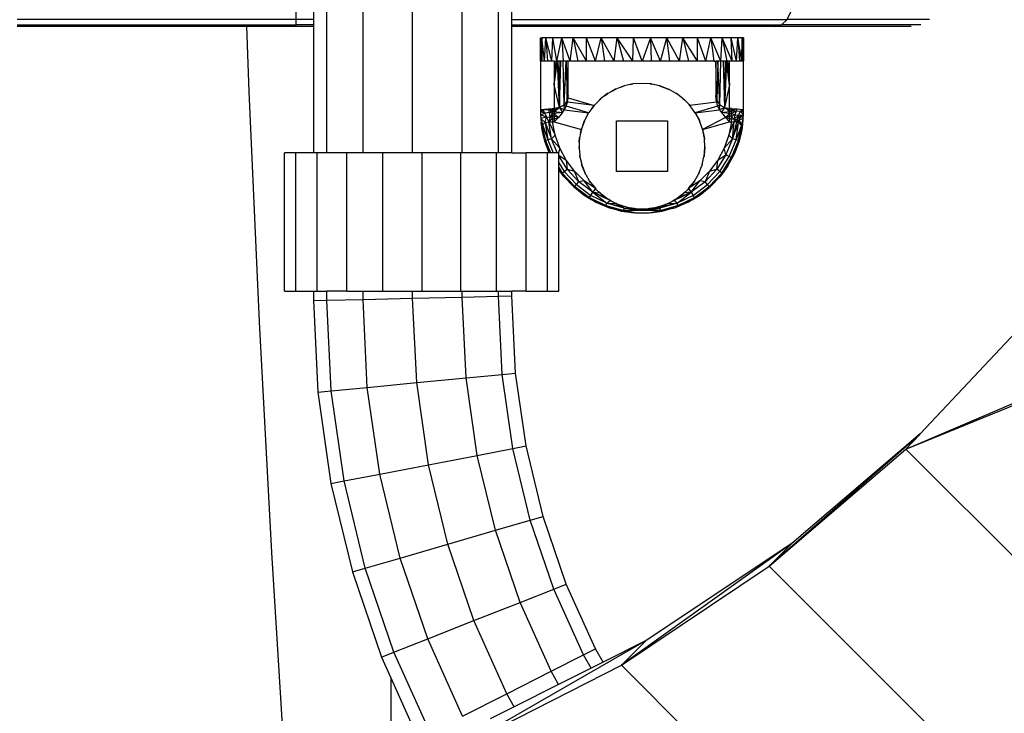
# Model space of a CAD drawing. Units: millimetres. Extents: x 0 to 291, y 0 to 204.
# Drawn here: x 179 to 182, y 38 to 39 of the extents above; entities that cross this region are included whole.
import ezdxf
from ezdxf.enums import TextEntityAlignment as Align

# ---------------------------------------------------------------- set-up
doc = ezdxf.new("R2010")
doc.units = ezdxf.units.MM
doc.layers.add('Predeterminado', color=7, linetype='Continuous')
doc.styles.add('SEACAD_Arial', font='arial.ttf')
doc.dimstyles.new('ISO', dxfattribs={"dimtxt": 3.125, "dimasz": 3.125, "dimexe": 1.5625, "dimexo": 0, "dimgap": 0.78125, "dimtad": 0, "dimdec": 0, "dimlfac": 41.345661, "dimtxsty": 'SEACAD_Arial', "dimblk1": '_SE_FILLED', "dimblk2": '_SE_FILLED', "dimsah": 1, "dimcen": 1.5625, "dimadec": 1, "dimazin": 0, "dimtfac": 0.5, "dimtmove": 0, "dimatfit": 3, "dimfxl": 1, "dimarcsym": 0})

# ---------------------------------------------------------------- blocks, each defined once
blk = doc.blocks.new('A$C40AB2CDC')
at = {"color": 7, "linetype": 'Continuous'}
for p, q in [((2240.72, 314.92), (2240.72, 782.63)), ((2248.59, 314.92), (2248.59, 782.63)), ((2259.34, 314.92), (2259.34, 782.63)), ((2270.1, 314.92), (2270.1, 782.63)), ((2277.97, 314.92), (2277.97, 782.63)), ((2234.04, 343.82), (2173.6, 343.82)), ((2234.04, 345.51), (2234.04, 343.82)), ((2237.84, 343.82), (2234.04, 343.82)), ((2234.04, 343.82), (2234.04, 342.71)), ((2237.84, 345.51), (2237.84, 343.82)), ((2237.84, 343.82), (2237.84, 342.71)), ((2280.85, 343.82), (2280.85, 345.51)), ((2280.85, 343.82), (2340.53, 343.82)), ((2280.85, 342.71), (2280.85, 343.82)), ((2339.3, 342.71), (2340.53, 343.82)), ((2340.53, 343.82), (2341.34, 345.51)), ((2371.39, 343.82), (2340.53, 343.82)), ((2173.6, 342.71), (2234.04, 342.71)), ((2223.32, 342.35), (2173.6, 342.35)), ((2223.32, 342.35), (2223.82, 328.23)), ((2234.04, 342.35), (2223.32, 342.35)), ((2237.84, 342.71), (2234.04, 342.71)), ((2234.04, 342.71), (2234.04, 342.35)), ((2237.84, 342.35), (2234.04, 342.35)), ((2237.84, 342.71), (2237.84, 342.35)), ((2237.84, 342.35), (2237.84, 314.92)), ((2280.85, 342.71), (2339.3, 342.71)), ((2280.85, 342.35), (2280.85, 342.71)), ((2337.96, 342.35), (2280.85, 342.35)), ((2280.85, 314.92), (2280.85, 342.35)), ((2337.96, 342.35), (2339.3, 342.71)), ((2367.43, 342.35), (2337.96, 342.35)), ((2369.49, 342.71), (2339.3, 342.71)), ((2287.05, 337.36), (2287.05, 339.86)), ((2287.05, 339.86), (2287.35, 339.86)), ((2287.05, 337.36), (2287.35, 339.86)), ((2287.35, 339.86), (2287.14, 334.85)), ((2287.41, 334.85), (2287.35, 339.86)), ((2287.9, 334.85), (2287.35, 339.86)), ((2288.24, 339.86), (2287.35, 339.86)), ((2287.9, 334.85), (2288.24, 339.86)), ((2288.24, 339.86), (2288.59, 334.85)), ((2289.51, 334.85), (2288.24, 339.86)), ((2289.7, 339.86), (2288.24, 339.86)), ((2289.51, 334.85), (2289.7, 339.86)), ((2290.63, 334.85), (2289.7, 339.86)), ((2291.69, 339.86), (2289.7, 339.86)), ((2290.63, 334.85), (2291.69, 339.86)), ((2291.69, 339.86), (2291.97, 334.85)), ((2293.49, 334.85), (2291.69, 339.86)), ((2294.15, 339.86), (2291.69, 339.86)), ((2293.49, 334.85), (2294.15, 339.86)), ((2294.15, 339.86), (2295.18, 334.85)), ((2297.01, 334.85), (2294.15, 339.86)), ((2297.02, 339.86), (2294.15, 339.86)), ((2297.01, 334.85), (2297.02, 339.86)), ((2298.95, 334.85), (2297.02, 339.86)), ((2300.22, 339.86), (2297.02, 339.86)), ((2298.95, 334.85), (2300.22, 339.86)), ((2300.22, 339.86), (2300.95, 334.85)), ((2303, 334.85), (2300.22, 339.86)), ((2303.65, 339.86), (2300.22, 339.86)), ((2303, 334.85), (2303.65, 339.86)), ((2303.65, 339.86), (2305.05, 334.85)), ((2307.08, 334.85), (2303.65, 339.86)), ((2307.24, 339.86), (2303.65, 339.86)), ((2307.08, 334.85), (2307.24, 339.86)), ((2309.06, 334.85), (2307.24, 339.86)), ((2310.87, 339.86), (2307.24, 339.86)), ((2310.87, 339.86), (2309.06, 334.85)), ((2310.87, 339.86), (2311.03, 334.85)), ((2313.06, 334.85), (2310.87, 339.86)), ((2314.46, 339.86), (2310.87, 339.86)), ((2313.06, 334.85), (2314.46, 339.86)), ((2315.11, 334.85), (2314.46, 339.86)), ((2317.16, 334.85), (2314.46, 339.86)), ((2317.9, 339.86), (2314.46, 339.86)), ((2317.16, 334.85), (2317.9, 339.86)), ((2317.9, 339.86), (2319.16, 334.85)), ((2321.1, 334.85), (2317.9, 339.86)), ((2321.09, 339.86), (2317.9, 339.86)), ((2321.1, 334.85), (2321.09, 339.86)), ((2322.93, 334.85), (2321.09, 339.86)), ((2323.96, 339.86), (2321.09, 339.86)), ((2322.93, 334.85), (2323.96, 339.86)), ((2323.96, 339.86), (2324.62, 334.85)), ((2326.14, 334.85), (2323.96, 339.86)), ((2326.42, 339.86), (2323.96, 339.86)), ((2326.14, 334.85), (2326.42, 339.86)), ((2326.42, 339.86), (2327.48, 334.85)), ((2328.61, 334.85), (2326.42, 339.86)), ((2328.41, 339.86), (2326.42, 339.86)), ((2328.61, 334.85), (2328.41, 339.86)), ((2329.52, 334.85), (2328.41, 339.86)), ((2329.87, 339.86), (2328.41, 339.86)), ((2329.52, 334.85), (2329.87, 339.86)), ((2329.87, 339.86), (2330.21, 334.85)), ((2330.7, 334.85), (2329.87, 339.86)), ((2330.76, 339.86), (2329.87, 339.86)), ((2330.7, 334.85), (2330.76, 339.86)), ((2330.76, 339.86), (2331.06, 337.36)), ((2331.06, 339.86), (2330.76, 339.86)), ((2330.76, 339.86), (2330.98, 334.85)), ((2331.06, 339.86), (2331.06, 337.36)), ((2287.05, 334.85), (2287.05, 337.36)), ((2287.14, 334.85), (2287.05, 337.36)), ((2330.98, 334.85), (2331.06, 337.36)), ((2331.06, 337.36), (2331.06, 334.85)), ((2366.28, 250.62), (2564.6, 335.38)), ((2366.28, 250.62), (2573.12, 335.34)), ((2287.14, 334.85), (2287.05, 334.85)), ((2287.05, 334.85), (2287.05, 324.31)), ((2287.41, 334.85), (2287.14, 334.85)), ((2287.9, 334.85), (2287.41, 334.85)), ((2288.59, 334.85), (2287.9, 334.85)), ((2289.51, 334.85), (2288.59, 334.85)), ((2290.05, 334.85), (2289.51, 334.85)), ((2290.05, 334.85), (2290.05, 329.69)), ((2290.05, 329.69), (2290.48, 334.85)), ((2290.05, 329.69), (2290.71, 334.85)), ((2290.05, 334.85), (2290.48, 334.85)), ((2290.63, 334.85), (2290.48, 334.85)), ((2290.71, 334.85), (2290.63, 334.85)), ((2291.2, 324.74), (2290.71, 334.85)), ((2291.01, 334.85), (2290.71, 334.85)), ((2291.01, 334.85), (2291.2, 324.74)), ((2291.43, 334.85), (2291.01, 334.85)), ((2291.2, 324.74), (2291.43, 334.85)), ((2291.97, 334.85), (2291.43, 334.85)), ((2291.99, 334.85), (2291.97, 334.85)), ((2292.17, 325.36), (2291.99, 334.85)), ((2292.63, 334.85), (2291.99, 334.85)), ((2292.17, 325.36), (2292.63, 334.85)), ((2292.63, 334.85), (2292.82, 326.29)), ((2293.05, 334.85), (2292.63, 334.85)), ((2292.82, 326.29), (2293.05, 334.85)), ((2293.05, 327.38), (2293.05, 334.85)), ((2293.49, 334.85), (2293.05, 334.85)), ((2295.18, 334.85), (2293.49, 334.85)), ((2297.01, 334.85), (2295.18, 334.85)), ((2298.95, 334.85), (2297.01, 334.85)), ((2300.95, 334.85), (2298.95, 334.85)), ((2303, 334.85), (2300.95, 334.85)), ((2305.05, 334.85), (2303, 334.85)), ((2307.08, 334.85), (2305.05, 334.85)), ((2309.06, 334.85), (2307.08, 334.85)), ((2311.03, 334.85), (2309.06, 334.85)), ((2313.06, 334.85), (2311.03, 334.85)), ((2315.11, 334.85), (2313.06, 334.85)), ((2317.16, 334.85), (2315.11, 334.85)), ((2319.16, 334.85), (2317.16, 334.85)), ((2321.1, 334.85), (2319.16, 334.85)), ((2322.93, 334.85), (2321.1, 334.85)), ((2324.62, 334.85), (2322.93, 334.85)), ((2324.62, 334.85), (2325.06, 334.85)), ((2325.06, 334.85), (2325.06, 327.38)), ((2325.29, 326.29), (2325.06, 334.85)), ((2325.48, 334.85), (2325.06, 334.85)), ((2325.48, 334.85), (2325.29, 326.29)), ((2325.94, 325.36), (2325.48, 334.85)), ((2326.12, 334.85), (2325.48, 334.85)), ((2325.94, 325.36), (2326.12, 334.85)), ((2326.14, 334.85), (2326.12, 334.85)), ((2326.68, 334.85), (2326.14, 334.85)), ((2326.68, 334.85), (2326.91, 324.74)), ((2327.1, 334.85), (2326.68, 334.85)), ((2327.41, 334.85), (2326.91, 324.74)), ((2327.1, 334.85), (2326.91, 324.74)), ((2327.41, 334.85), (2327.1, 334.85)), ((2328.06, 329.69), (2327.41, 334.85)), ((2327.48, 334.85), (2327.41, 334.85)), ((2327.63, 334.85), (2327.48, 334.85)), ((2327.63, 334.85), (2328.06, 329.69)), ((2328.06, 334.85), (2327.63, 334.85)), ((2328.06, 329.69), (2328.06, 334.85)), ((2328.61, 334.85), (2328.06, 334.85)), ((2329.52, 334.85), (2328.61, 334.85)), ((2330.21, 334.85), (2329.52, 334.85)), ((2330.7, 334.85), (2330.21, 334.85)), ((2330.98, 334.85), (2330.7, 334.85)), ((2331.06, 334.85), (2330.98, 334.85)), ((2331.06, 324.31), (2331.06, 334.85)), ((2291.2, 324.74), (2290.05, 329.69)), ((2290.05, 329.69), (2290.05, 324.52)), ((2302.62, 328.34), (2303.36, 328.75)), ((2303.33, 328.74), (2302.62, 328.34)), ((2303.36, 328.75), (2303.33, 328.74)), ((2304.45, 329.16), (2303.36, 328.75)), ((2304.45, 329.16), (2305.19, 329.44)), ((2305.17, 329.43), (2304.45, 329.16)), ((2305.19, 329.44), (2305.17, 329.43)), ((2306.47, 329.72), (2305.19, 329.44)), ((2306.47, 329.72), (2307.1, 329.86)), ((2307.09, 329.86), (2306.47, 329.72)), ((2307.1, 329.86), (2307.09, 329.86)), ((2309.06, 330), (2307.1, 329.86)), ((2310.8, 329.87), (2309.06, 330)), ((2310.8, 329.87), (2311.2, 329.82)), ((2311.02, 329.86), (2310.8, 329.87)), ((2311.2, 329.82), (2311.02, 329.86)), ((2312.87, 329.45), (2311.2, 329.82)), ((2312.87, 329.45), (2314.56, 328.82)), ((2312.89, 329.44), (2312.87, 329.45)), ((2312.89, 329.44), (2313.11, 329.37)), ((2312.94, 329.43), (2312.89, 329.44)), ((2313.11, 329.37), (2312.94, 329.43)), ((2314.55, 328.83), (2313.11, 329.37)), ((2314.55, 328.83), (2314.56, 328.82)), ((2314.78, 328.74), (2314.55, 328.83)), ((2314.56, 328.82), (2314.78, 328.74)), ((2314.56, 328.82), (2314.97, 328.63)), ((2314.97, 328.63), (2314.78, 328.74)), ((2328.06, 329.69), (2326.91, 324.74)), ((2328.06, 324.52), (2328.06, 329.69)), ((2223.82, 328.23), (2226.04, 278.23)), ((2293.05, 327.38), (2292.82, 326.29)), ((2292.94, 325.89), (2293.05, 327.38)), ((2292.94, 325.89), (2293.05, 326.87)), ((2293.05, 326.87), (2293.05, 327.38)), ((2293.05, 326.87), (2298.66, 325.19)), ((2299.45, 326), (2300.08, 326.63)), ((2300.08, 326.63), (2300.04, 326.59)), ((2300.95, 327.28), (2300.08, 326.63)), ((2300.95, 327.28), (2301.64, 327.81)), ((2301.61, 327.78), (2300.95, 327.28)), ((2301.64, 327.81), (2301.61, 327.78)), ((2302.62, 328.34), (2301.64, 327.81)), ((2316.46, 327.81), (2314.97, 328.63)), ((2316.46, 327.81), (2316.51, 327.78)), ((2316.51, 327.78), (2316.46, 327.81)), ((2317.91, 326.72), (2316.51, 327.78)), ((2316.51, 327.78), (2316.51, 327.78)), ((2317.91, 326.72), (2318.28, 326.39)), ((2318.07, 326.59), (2317.91, 326.72)), ((2325.06, 327.38), (2325.29, 326.29)), ((2325.06, 327.38), (2325.06, 326.87)), ((2325.18, 325.89), (2325.06, 327.38)), ((2325.06, 326.87), (2325.18, 325.89)), ((2287.05, 324.31), (2288.73, 324.5)), ((2287.5, 324.15), (2288.73, 324.5)), ((2288.73, 324.5), (2289.67, 324.52)), ((2288.73, 324.5), (2288.83, 324.29)), ((2288.83, 324.29), (2289.67, 324.52)), ((2289.67, 324.52), (2289.67, 324.52)), ((2289.67, 324.52), (2290.05, 324.52)), ((2289.67, 324.52), (2289.67, 324.27)), ((2290.05, 323.9), (2291.2, 324.74)), ((2291.2, 324.74), (2290.05, 324.27)), ((2291.2, 324.74), (2290.05, 324.52)), ((2290.05, 324.52), (2290.05, 324.27)), ((2292.17, 325.36), (2291.2, 324.74)), ((2291.2, 324.74), (2292.27, 324.29)), ((2291.2, 324.74), (2291.84, 323.64)), ((2292.82, 326.29), (2292.17, 325.36)), ((2292.17, 325.36), (2292.65, 325.03)), ((2292.27, 324.29), (2292.17, 325.36)), ((2292.27, 324.29), (2292.65, 325.03)), ((2292.65, 325.03), (2292.82, 326.29)), ((2292.65, 325.03), (2292.94, 325.89)), ((2297.49, 323.6), (2292.65, 325.03)), ((2292.82, 326.29), (2292.94, 325.89)), ((2298.66, 325.19), (2292.94, 325.89)), ((2298.16, 324.52), (2297.54, 323.66)), ((2298.16, 324.52), (2298.7, 325.23)), ((2298.66, 325.19), (2298.16, 324.52)), ((2298.7, 325.23), (2298.66, 325.19)), ((2299.45, 326), (2298.7, 325.23)), ((2300.04, 326.59), (2299.45, 326)), ((2318.28, 326.39), (2318.07, 326.59)), ((2319.25, 325.4), (2318.28, 326.39)), ((2319.25, 325.4), (2319.53, 325.09)), ((2319.45, 325.19), (2319.25, 325.4)), ((2325.18, 325.89), (2319.45, 325.19)), ((2319.53, 325.09), (2319.45, 325.19)), ((2320.54, 323.71), (2319.53, 325.09)), ((2325.46, 325.03), (2320.62, 323.6)), ((2325.18, 325.89), (2325.29, 326.29)), ((2325.18, 325.89), (2325.46, 325.03)), ((2325.29, 326.29), (2325.94, 325.36)), ((2325.46, 325.03), (2325.29, 326.29)), ((2325.94, 325.36), (2325.46, 325.03)), ((2325.46, 325.03), (2325.84, 324.29)), ((2325.84, 324.29), (2325.94, 325.36)), ((2326.91, 324.74), (2325.84, 324.29)), ((2325.94, 325.36), (2326.91, 324.74)), ((2326.91, 324.74), (2326.27, 323.64)), ((2326.91, 324.74), (2328.06, 324.52)), ((2328.06, 323.9), (2326.91, 324.74)), ((2328.06, 324.27), (2326.91, 324.74)), ((2328.06, 324.27), (2328.06, 324.52)), ((2328.44, 324.52), (2328.06, 324.52)), ((2328.44, 324.27), (2328.44, 324.52)), ((2328.44, 324.52), (2329.69, 324.48)), ((2328.44, 324.27), (2329.69, 324.48)), ((2329.44, 323.99), (2329.69, 324.48)), ((2329.69, 324.48), (2330.86, 324.34)), ((2287.5, 324.15), (2287.05, 324.31)), ((2287.05, 324.31), (2287.05, 323.85)), ((2287.05, 323.85), (2287.5, 324.15)), ((2287.05, 323.85), (2287.06, 323.19)), ((2287.96, 323.53), (2287.05, 323.85)), ((2287.06, 323.19), (2287.96, 323.53)), ((2287.06, 323.19), (2287.1, 322.38)), ((2288.33, 322.65), (2287.06, 323.19)), ((2288.33, 322.65), (2287.1, 322.38)), ((2288.1, 321.48), (2287.1, 322.38)), ((2287.1, 322.38), (2287.52, 321.07)), ((2287.1, 322.38), (2287.18, 321.42)), ((2288.83, 324.29), (2287.5, 324.15)), ((2287.5, 324.15), (2287.96, 323.53)), ((2289.01, 323.64), (2287.96, 323.53)), ((2287.96, 323.53), (2288.33, 322.65)), ((2288.1, 321.48), (2288.33, 322.65)), ((2288.33, 322.65), (2289.15, 322.74)), ((2288.33, 322.65), (2288.83, 321.67)), ((2289.01, 323.64), (2288.83, 324.29)), ((2288.83, 324.29), (2289.67, 323.9)), ((2289.67, 324.27), (2288.83, 324.29)), ((2289.15, 322.74), (2288.83, 321.67)), ((2289.67, 323.9), (2289.01, 323.64)), ((2289.15, 322.74), (2289.01, 323.64)), ((2289.67, 323.43), (2289.01, 323.64)), ((2289.67, 323.43), (2289.15, 322.74)), ((2289.15, 322.74), (2289.67, 322.89)), ((2289.67, 322.29), (2289.15, 322.74)), ((2289.67, 324.27), (2290.05, 324.27)), ((2289.67, 324.27), (2289.67, 323.9)), ((2289.67, 323.9), (2290.05, 323.9)), ((2289.67, 323.9), (2289.67, 323.43)), ((2289.67, 323.43), (2290.05, 323.43)), ((2289.67, 323.43), (2289.67, 322.89)), ((2289.67, 322.89), (2289.67, 322.29)), ((2290.05, 322.89), (2289.67, 322.89)), ((2290.05, 324.27), (2290.05, 323.9)), ((2290.05, 323.9), (2291.84, 323.64)), ((2290.05, 323.9), (2290.05, 323.43)), ((2291.84, 323.64), (2290.05, 323.43)), ((2290.05, 323.43), (2290.94, 322.58)), ((2290.05, 323.43), (2290.05, 322.89)), ((2290.94, 322.58), (2290.05, 322.89)), ((2290.05, 322.89), (2290.05, 322.29)), ((2290.05, 322.29), (2290.94, 322.58)), ((2290.05, 321.67), (2290.94, 322.58)), ((2291.84, 323.64), (2290.94, 322.58)), ((2291.84, 323.64), (2292.27, 324.29)), ((2292.27, 324.29), (2297.49, 323.6)), ((2297.1, 322.86), (2296.61, 321.94)), ((2297.1, 322.86), (2297.54, 323.66)), ((2297.49, 323.6), (2297.1, 322.86)), ((2297.54, 323.66), (2297.49, 323.6)), ((2320.54, 323.71), (2321.43, 322.07)), ((2320.56, 323.68), (2320.54, 323.71)), ((2320.56, 323.68), (2320.74, 323.37)), ((2320.62, 323.6), (2320.56, 323.68)), ((2320.62, 323.6), (2325.84, 324.29)), ((2320.74, 323.37), (2320.62, 323.6)), ((2321.42, 322.1), (2320.74, 323.37)), ((2327.17, 322.58), (2322.21, 320.01)), ((2325.84, 324.29), (2326.27, 323.64)), ((2326.27, 323.64), (2328.06, 323.9)), ((2328.06, 323.43), (2326.27, 323.64)), ((2326.27, 323.64), (2327.17, 322.58)), ((2327.17, 322.58), (2328.06, 323.43)), ((2328.06, 322.89), (2327.17, 322.58)), ((2328.06, 322.29), (2327.17, 322.58)), ((2327.17, 322.58), (2328.06, 321.67)), ((2328.06, 323.9), (2328.06, 324.27)), ((2328.06, 324.27), (2328.44, 324.27)), ((2328.06, 323.43), (2328.06, 323.9)), ((2328.06, 323.9), (2328.44, 323.9)), ((2328.06, 322.89), (2328.06, 323.43)), ((2328.06, 323.43), (2328.44, 323.43)), ((2328.06, 322.29), (2328.06, 322.89)), ((2328.44, 322.89), (2328.06, 322.89)), ((2328.44, 323.9), (2328.44, 324.27)), ((2328.44, 324.27), (2329.44, 323.99)), ((2329.44, 323.99), (2328.44, 323.43)), ((2329.44, 323.99), (2328.44, 323.9)), ((2328.44, 323.43), (2328.44, 323.9)), ((2328.44, 322.89), (2328.44, 323.43)), ((2328.44, 323.43), (2329.22, 323.2)), ((2329.22, 323.2), (2328.44, 322.89)), ((2328.44, 322.29), (2328.44, 322.89)), ((2329.06, 322.22), (2328.44, 322.89)), ((2329.22, 323.2), (2329.06, 322.22)), ((2329.95, 323.12), (2329.06, 322.22)), ((2329.44, 323.99), (2329.22, 323.2)), ((2329.22, 323.2), (2329.95, 323.12)), ((2330.38, 323.88), (2329.44, 323.99)), ((2329.95, 323.12), (2329.64, 322.15)), ((2330.59, 322.96), (2329.64, 322.15)), ((2329.95, 323.12), (2330.38, 323.88)), ((2329.95, 323.12), (2331.05, 323.19)), ((2330.59, 322.96), (2329.95, 323.12)), ((2330.15, 322), (2330.59, 322.96)), ((2331.01, 322.38), (2330.15, 322)), ((2330.86, 324.34), (2330.38, 323.88)), ((2330.38, 323.88), (2331.06, 324.31)), ((2330.38, 323.88), (2331.06, 323.85)), ((2331.05, 323.19), (2330.38, 323.88)), ((2331.05, 323.19), (2330.59, 322.96)), ((2330.59, 322.96), (2331.01, 322.38)), ((2330.86, 324.34), (2331.06, 324.31)), ((2330.93, 321.42), (2331.01, 322.38)), ((2330.97, 322.23), (2331.01, 322.38)), ((2331.01, 322.38), (2331.05, 323.19)), ((2331.05, 323.19), (2331.06, 323.85)), ((2331.06, 323.85), (2331.06, 324.31)), ((2287.18, 321.42), (2287.33, 320.36)), ((2287.52, 321.07), (2287.18, 321.42)), ((2287.31, 320.56), (2287.18, 321.42)), ((2287.31, 320.53), (2287.52, 321.07)), ((2287.33, 320.36), (2287.31, 320.56)), ((2287.31, 320.53), (2287.31, 320.56)), ((2287.33, 320.36), (2287.31, 320.53)), ((2287.31, 320.53), (2288.15, 317.61)), ((2287.31, 320.53), (2287.47, 319.82)), ((2287.53, 319.27), (2287.33, 320.36)), ((2287.33, 320.36), (2287.49, 319.66)), ((2287.52, 321.07), (2288.1, 321.48)), ((2287.52, 321.07), (2288.67, 317.76)), ((2288.15, 317.61), (2287.52, 321.07)), ((2288.1, 321.48), (2288.83, 321.67)), ((2288.1, 321.48), (2289.45, 317.99)), ((2288.1, 321.48), (2288.67, 317.76)), ((2289.67, 322.29), (2288.83, 321.67)), ((2288.83, 321.67), (2289.67, 321.67)), ((2288.83, 321.67), (2290.23, 318.75)), ((2289.45, 317.99), (2288.83, 321.67)), ((2289.67, 322.29), (2290.05, 322.29)), ((2289.67, 322.29), (2289.67, 321.67)), ((2289.67, 321.67), (2290.05, 321.67)), ((2290.23, 318.75), (2289.67, 321.67)), ((2290.05, 322.29), (2290.05, 321.67)), ((2290.05, 321.67), (2295.91, 320.01)), ((2296.29, 321.08), (2295.94, 320.1)), ((2296.29, 321.08), (2296.61, 321.94)), ((2296.57, 321.86), (2296.29, 321.08)), ((2296.61, 321.94), (2296.57, 321.86)), ((2303.55, 310.85), (2303.55, 321.85)), ((2303.55, 321.85), (2314.56, 321.85)), ((2314.56, 321.85), (2314.56, 310.85)), ((2321.54, 321.86), (2321.42, 322.1)), ((2321.42, 322.1), (2321.43, 322.07)), ((2321.43, 322.07), (2321.54, 321.86)), ((2321.43, 322.07), (2321.61, 321.68)), ((2321.61, 321.68), (2321.54, 321.86)), ((2322.19, 320.06), (2321.61, 321.68)), ((2322.21, 320.01), (2328.06, 321.67)), ((2327.88, 318.75), (2329.01, 321.69)), ((2328.44, 321.67), (2327.88, 318.75)), ((2328.06, 321.67), (2328.06, 322.29)), ((2328.06, 322.29), (2328.44, 322.29)), ((2328.06, 321.67), (2328.44, 321.67)), ((2328.44, 321.67), (2328.44, 322.29)), ((2328.44, 322.29), (2329.06, 322.22)), ((2328.44, 321.67), (2329.01, 321.69)), ((2328.66, 317.99), (2329.01, 321.69)), ((2329.54, 321.63), (2328.66, 317.99)), ((2328.66, 317.99), (2330.01, 321.48)), ((2329.06, 322.22), (2329.01, 321.69)), ((2329.01, 321.69), (2329.54, 321.63)), ((2329.06, 322.22), (2329.64, 322.15)), ((2329.54, 321.63), (2329.06, 322.22)), ((2329.44, 317.76), (2330.01, 321.48)), ((2330.64, 321), (2329.44, 317.76)), ((2329.64, 322.15), (2329.54, 321.63)), ((2329.54, 321.63), (2330.01, 321.48)), ((2329.64, 322.15), (2330.15, 322)), ((2330.01, 321.48), (2329.64, 322.15)), ((2329.96, 317.61), (2330.64, 321)), ((2329.96, 317.61), (2330.79, 320.36)), ((2330.15, 322), (2330.01, 321.48)), ((2330.01, 321.48), (2330.64, 321)), ((2330.15, 322), (2330.64, 321)), ((2330.79, 320.36), (2330.58, 319.27)), ((2330.62, 319.66), (2330.79, 320.36)), ((2330.64, 321), (2330.84, 321.75)), ((2330.64, 321), (2330.79, 321.21)), ((2330.64, 321), (2330.73, 320.63)), ((2330.73, 320.63), (2330.79, 321.21)), ((2330.73, 320.63), (2330.79, 320.36)), ((2330.79, 321.21), (2330.84, 321.75)), ((2330.79, 320.36), (2330.93, 321.42)), ((2330.86, 321.32), (2330.79, 320.36)), ((2330.79, 321.21), (2330.86, 321.32)), ((2330.84, 321.75), (2330.92, 322.03)), ((2330.92, 322.03), (2330.86, 321.32)), ((2330.86, 321.32), (2330.93, 321.42)), ((2330.92, 322.03), (2330.97, 322.23)), ((2330.93, 321.42), (2330.97, 322.23)), ((2287.47, 319.82), (2287.49, 319.66)), ((2287.47, 319.82), (2287.73, 318.66)), ((2287.49, 319.66), (2287.69, 318.77)), ((2287.99, 317.48), (2287.53, 319.27)), ((2287.69, 318.77), (2287.73, 318.66)), ((2287.69, 318.77), (2287.99, 317.48)), ((2287.73, 318.66), (2287.99, 317.48)), ((2290.23, 318.75), (2289.45, 317.99)), ((2291.22, 315.95), (2290.23, 318.75)), ((2295.47, 317.25), (2295.54, 318.18)), ((2295.52, 318.08), (2295.47, 317.25)), ((2295.54, 318.18), (2295.52, 318.08)), ((2295.74, 319.19), (2295.54, 318.18)), ((2295.74, 319.19), (2295.94, 320.1)), ((2295.91, 320.01), (2295.74, 319.19)), ((2295.94, 320.1), (2295.91, 320.01)), ((2322.19, 320.06), (2322.55, 318.3)), ((2322.19, 320.05), (2322.19, 320.06)), ((2322.19, 320.05), (2322.23, 319.88)), ((2322.21, 320.01), (2322.19, 320.05)), ((2322.23, 319.88), (2322.21, 320.01)), ((2322.55, 318.3), (2322.23, 319.88)), ((2322.55, 318.3), (2322.55, 318.29)), ((2322.55, 318.29), (2322.61, 317.91)), ((2322.55, 318.29), (2322.6, 318.08)), ((2322.61, 317.91), (2322.6, 318.08)), ((2327.88, 318.75), (2326.89, 315.95)), ((2328.66, 317.99), (2327.88, 318.75)), ((2330.58, 319.27), (2330.12, 317.48)), ((2330.12, 317.48), (2330.42, 318.77)), ((2330.42, 318.77), (2330.62, 319.66)), ((2330.42, 318.77), (2330.58, 319.27)), ((2330.58, 319.27), (2330.62, 319.66)), ((2287.99, 317.48), (2288.15, 317.61)), ((2288.94, 314.92), (2287.99, 317.48)), ((2287.99, 317.48), (2288.87, 315.15)), ((2288.67, 317.76), (2288.15, 317.61)), ((2288.15, 317.61), (2289.23, 314.92)), ((2288.15, 317.61), (2288.97, 314.92)), ((2289.45, 317.99), (2288.67, 317.76)), ((2288.67, 317.76), (2289.81, 314.92)), ((2290.68, 314.92), (2289.45, 317.99)), ((2289.45, 317.99), (2291.22, 315.95)), ((2291.22, 315.95), (2290.95, 314.92)), ((2292.63, 313.33), (2291.22, 315.95)), ((2295.47, 317.25), (2295.41, 316.2)), ((2295.42, 315.92), (2295.41, 316.2)), ((2295.41, 316.2), (2295.41, 316.11)), ((2295.41, 316.11), (2295.42, 315.92)), ((2295.42, 315.92), (2295.56, 314.38)), ((2322.53, 314.15), (2322.7, 316.11)), ((2322.7, 316.24), (2322.54, 314.34)), ((2322.7, 316.24), (2322.61, 317.91)), ((2322.7, 316.11), (2322.7, 316.24)), ((2326.89, 315.95), (2325.48, 313.33)), ((2326.89, 315.95), (2328.66, 317.99)), ((2327.27, 314.52), (2326.89, 315.95)), ((2328.66, 317.99), (2327.27, 314.52)), ((2327.99, 314.15), (2329.44, 317.76)), ((2328.48, 313.91), (2329.96, 317.61)), ((2329.44, 317.76), (2328.66, 317.99)), ((2329.08, 314.71), (2329.96, 317.61)), ((2330.12, 317.48), (2329.16, 314.9)), ((2329.24, 315.15), (2330.12, 317.48)), ((2329.96, 317.61), (2329.44, 317.76)), ((2330.12, 317.48), (2329.96, 317.61)), ((2231.59, 284.91), (2231.59, 314.92)), ((2234, 314.92), (2231.59, 314.92)), ((2234, 284.91), (2234, 314.92)), ((2237.84, 314.92), (2234, 314.92)), ((2238.62, 314.92), (2237.84, 314.92)), ((2238.62, 284.91), (2238.62, 314.92)), ((2240.72, 314.92), (2238.62, 314.92)), ((2245.07, 314.92), (2240.72, 314.92)), ((2245.07, 284.91), (2245.07, 314.92)), ((2248.59, 314.92), (2245.07, 314.92)), ((2252.84, 314.92), (2248.59, 314.92)), ((2252.84, 284.91), (2252.84, 314.92)), ((2259.34, 314.92), (2252.84, 314.92)), ((2261.3, 314.92), (2259.34, 314.92)), ((2261.3, 314.92), (2261.3, 284.91)), ((2269.76, 314.92), (2261.3, 314.92)), ((2269.76, 284.91), (2269.76, 314.92)), ((2270.1, 314.92), (2269.76, 314.92)), ((2277.53, 314.92), (2270.1, 314.92)), ((2277.53, 284.91), (2277.53, 314.92)), ((2277.97, 314.92), (2277.53, 314.92)), ((2280.85, 314.92), (2277.97, 314.92)), ((2280.85, 314.92), (2283.98, 314.92)), ((2283.98, 284.91), (2283.98, 314.92)), ((2288.6, 314.92), (2283.98, 314.92)), ((2288.6, 284.91), (2288.6, 314.92)), ((2288.94, 314.92), (2288.6, 314.92)), ((2288.87, 315.15), (2288.95, 314.92)), ((2288.87, 315.15), (2288.94, 314.92)), ((2288.94, 314.92), (2288.95, 314.92)), ((2288.97, 314.92), (2288.95, 314.92)), ((2289.23, 314.92), (2288.97, 314.92)), ((2289.81, 314.92), (2289.23, 314.92)), ((2290.68, 314.92), (2289.81, 314.92)), ((2290.95, 314.92), (2290.68, 314.92)), ((2291.01, 314.92), (2290.95, 314.92)), ((2291.01, 314.41), (2291.01, 314.92)), ((2291.01, 314.41), (2292.63, 313.33)), ((2291.01, 314.26), (2291.01, 314.41)), ((2292.84, 311.37), (2291.01, 314.26)), ((2291.01, 312.75), (2291.01, 314.26)), ((2295.61, 314.05), (2295.56, 314.38)), ((2295.56, 314.38), (2295.58, 314.15)), ((2295.58, 314.15), (2295.61, 314.05)), ((2295.61, 314.05), (2296.01, 312.37)), ((2322.11, 312.37), (2322.5, 314.05)), ((2322.54, 314.34), (2322.5, 314.05)), ((2322.5, 314.05), (2322.53, 314.15)), ((2322.54, 314.34), (2322.53, 314.15)), ((2327.27, 314.52), (2325.27, 311.37)), ((2325.48, 313.33), (2327.27, 314.52)), ((2325.91, 310.87), (2327.99, 314.15)), ((2326.34, 310.54), (2328.48, 313.91)), ((2327.99, 314.15), (2327.27, 314.52)), ((2327.67, 312.11), (2329.08, 314.71)), ((2327.67, 312.11), (2328.48, 313.91)), ((2328.48, 313.91), (2327.99, 314.15)), ((2328.48, 313.91), (2329.08, 314.71)), ((2329.08, 314.71), (2329.16, 314.9)), ((2329.08, 314.71), (2329.12, 314.81)), ((2329.12, 314.83), (2329.24, 315.15)), ((2329.12, 314.83), (2329.16, 314.9)), ((2329.16, 314.9), (2329.12, 314.81)), ((2329.12, 314.81), (2329.12, 314.83)), ((2329.16, 314.9), (2329.24, 315.15)), ((2291.01, 312.75), (2292.2, 310.87)), ((2291.01, 311.74), (2291.01, 312.75)), ((2291.01, 311.74), (2291.77, 310.54)), ((2291.01, 311.44), (2291.01, 311.74)), ((2294.42, 310.96), (2292.63, 313.33)), ((2292.63, 313.33), (2292.84, 311.37)), ((2296.12, 312.05), (2296.01, 312.37)), ((2296.01, 312.37), (2296.04, 312.24)), ((2296.12, 312.05), (2296.04, 312.24)), ((2296.04, 312.24), (2296.14, 311.99)), ((2296.87, 310.23), (2296.12, 312.05)), ((2296.14, 311.99), (2296.12, 312.05)), ((2296.14, 311.99), (2296.66, 310.66)), ((2321.45, 310.67), (2321.98, 311.99)), ((2322.11, 312.37), (2321.98, 311.99)), ((2321.98, 311.99), (2322.07, 312.24)), ((2322.07, 312.24), (2322.11, 312.37)), ((2325.48, 313.33), (2323.69, 310.96)), ((2325.27, 311.37), (2325.48, 313.33)), ((2326.34, 310.54), (2327.67, 312.11)), ((2327.67, 312.11), (2326.86, 310.91)), ((2327.1, 311.32), (2327.67, 312.11)), ((2291.01, 311.44), (2291.77, 310.54)), ((2291.01, 311.33), (2291.01, 311.44)), ((2291.01, 311.33), (2291.02, 311.32)), ((2291.01, 311.27), (2291.01, 311.33)), ((2291.25, 310.91), (2291.01, 311.27)), ((2291.01, 284.91), (2291.01, 311.27)), ((2291.02, 311.32), (2291.25, 310.91)), ((2291.02, 311.32), (2291.57, 310.56)), ((2291.25, 310.91), (2291.57, 310.56)), ((2292.18, 309.72), (2291.25, 310.91)), ((2291.57, 310.56), (2292.18, 309.72)), ((2291.77, 310.54), (2292.2, 310.87)), ((2291.77, 310.54), (2294.48, 307.62)), ((2292.18, 309.72), (2291.77, 310.54)), ((2292.18, 309.72), (2294.22, 307.59)), ((2294.48, 307.62), (2292.18, 309.72)), ((2292.2, 310.87), (2292.84, 311.37)), ((2292.2, 310.87), (2294.84, 308.02)), ((2295.38, 308.62), (2292.84, 311.37)), ((2292.84, 311.37), (2294.42, 310.96)), ((2295.38, 308.62), (2294.42, 310.96)), ((2296.55, 308.88), (2294.42, 310.96)), ((2296.84, 310.29), (2296.66, 310.66)), ((2296.66, 310.66), (2296.77, 310.41)), ((2296.77, 310.41), (2296.84, 310.29)), ((2296.84, 310.29), (2296.87, 310.23)), ((2296.87, 310.23), (2297.7, 308.78)), ((2314.56, 310.85), (2303.55, 310.85)), ((2320.42, 308.8), (2321.28, 310.29)), ((2321.45, 310.67), (2321.28, 310.29)), ((2321.28, 310.29), (2321.35, 310.41)), ((2321.35, 310.41), (2321.45, 310.67)), ((2323.69, 310.96), (2321.57, 308.88)), ((2325.27, 311.37), (2322.73, 308.62)), ((2323.69, 310.96), (2322.73, 308.62)), ((2323.27, 308.02), (2325.91, 310.87)), ((2323.63, 307.62), (2326.34, 310.54)), ((2323.69, 310.96), (2325.27, 311.37)), ((2325.93, 309.72), (2323.87, 307.59)), ((2323.89, 307.59), (2325.93, 309.72)), ((2325.11, 308.97), (2325.93, 309.72)), ((2325.91, 310.87), (2325.27, 311.37)), ((2326.34, 310.54), (2325.91, 310.87)), ((2326.86, 310.91), (2325.93, 309.72)), ((2325.93, 309.72), (2326.54, 310.56)), ((2325.93, 309.72), (2326.34, 310.54)), ((2326.54, 310.56), (2327.1, 311.32)), ((2326.54, 310.56), (2326.86, 310.91)), ((2326.86, 310.91), (2327.1, 311.32)), ((2294.22, 307.59), (2294.48, 307.62)), ((2294.22, 307.59), (2294.33, 307.49)), ((2294.22, 307.59), (2294.28, 307.54)), ((2294.33, 307.49), (2294.28, 307.54)), ((2294.28, 307.54), (2294.29, 307.53)), ((2294.29, 307.53), (2294.33, 307.49)), ((2294.29, 307.53), (2294.49, 307.38)), ((2296.54, 305.75), (2294.33, 307.49)), ((2294.33, 307.49), (2294.49, 307.38)), ((2294.48, 307.62), (2294.84, 308.02)), ((2294.48, 307.62), (2297.67, 305.24)), ((2294.48, 307.62), (2296.54, 305.75)), ((2294.84, 308.02), (2295.38, 308.62)), ((2294.84, 308.02), (2297.96, 305.7)), ((2296.55, 308.88), (2295.38, 308.62)), ((2298.38, 306.39), (2295.38, 308.62)), ((2298.38, 306.39), (2296.55, 308.88)), ((2298.96, 307.16), (2296.55, 308.88)), ((2297.91, 308.5), (2297.7, 308.78)), ((2297.7, 308.78), (2297.75, 308.7)), ((2297.75, 308.7), (2297.91, 308.5)), ((2297.91, 308.5), (2298.8, 307.37)), ((2321.57, 308.88), (2319.15, 307.16)), ((2320.42, 308.8), (2319.3, 307.35)), ((2319.31, 307.37), (2320.21, 308.5)), ((2319.73, 306.39), (2321.57, 308.88)), ((2322.73, 308.62), (2319.73, 306.39)), ((2320.15, 305.7), (2323.27, 308.02)), ((2320.41, 308.78), (2320.21, 308.5)), ((2320.21, 308.5), (2320.36, 308.7)), ((2320.36, 308.7), (2320.41, 308.78)), ((2320.41, 308.78), (2320.42, 308.8)), ((2320.44, 305.24), (2323.63, 307.62)), ((2322.73, 308.62), (2321.57, 308.88)), ((2321.57, 305.75), (2323.63, 307.62)), ((2323.78, 307.49), (2321.57, 305.75)), ((2323.27, 308.02), (2322.73, 308.62)), ((2323.63, 307.62), (2323.27, 308.02)), ((2323.62, 307.38), (2323.82, 307.53)), ((2323.62, 307.38), (2323.78, 307.49)), ((2323.63, 307.62), (2325.11, 308.97)), ((2323.63, 307.62), (2323.87, 307.59)), ((2323.89, 307.59), (2323.78, 307.49)), ((2323.83, 307.54), (2323.78, 307.49)), ((2323.78, 307.49), (2323.82, 307.53)), ((2323.82, 307.53), (2323.83, 307.54)), ((2323.83, 307.54), (2323.89, 307.59)), ((2323.87, 307.59), (2325.11, 308.97)), ((2323.87, 307.59), (2323.87, 307.59)), ((2323.87, 307.59), (2323.89, 307.59)), ((2294.49, 307.38), (2296.54, 305.75)), ((2296.54, 305.75), (2297.67, 305.24)), ((2298.05, 304.79), (2296.54, 305.75)), ((2296.54, 305.75), (2297.63, 305.1)), ((2297.67, 305.24), (2297.96, 305.7)), ((2297.96, 305.7), (2298.38, 306.39)), ((2301.44, 303.98), (2297.96, 305.7)), ((2298.96, 307.16), (2298.38, 306.39)), ((2298.38, 306.39), (2299.91, 306.21)), ((2298.38, 306.39), (2301, 305.32)), ((2302.17, 304.56), (2298.38, 306.39)), ((2298.38, 306.39), (2301.44, 303.98)), ((2299.2, 306.92), (2298.8, 307.37)), ((2298.8, 307.37), (2298.96, 307.16)), ((2299.2, 306.92), (2298.96, 307.16)), ((2299.64, 306.48), (2299.2, 306.92)), ((2300.22, 305.96), (2299.64, 306.48)), ((2299.91, 306.21), (2299.64, 306.48)), ((2300.22, 305.96), (2299.91, 306.21)), ((2300.69, 305.58), (2300.22, 305.96)), ((2301.35, 305.1), (2300.69, 305.58)), ((2301, 305.32), (2300.69, 305.58)), ((2301.35, 305.1), (2301, 305.32)), ((2315.94, 304.56), (2319.73, 306.39)), ((2316.67, 303.98), (2319.73, 306.39)), ((2320.15, 305.7), (2316.67, 303.98)), ((2317.42, 305.58), (2316.76, 305.09)), ((2317.11, 305.32), (2316.76, 305.09)), ((2317.11, 305.32), (2319.73, 306.39)), ((2317.42, 305.58), (2317.11, 305.32)), ((2317.9, 305.96), (2317.42, 305.58)), ((2318.47, 306.48), (2317.9, 305.96)), ((2318.2, 306.21), (2317.9, 305.96)), ((2318.47, 306.48), (2318.2, 306.21)), ((2319.73, 306.39), (2318.2, 306.21)), ((2318.91, 306.92), (2318.47, 306.48)), ((2319.3, 307.35), (2318.91, 306.92)), ((2319.15, 307.16), (2318.91, 306.92)), ((2319.15, 307.16), (2319.31, 307.37)), ((2319.3, 307.35), (2319.15, 307.16)), ((2319.15, 307.16), (2319.73, 306.39)), ((2319.31, 307.37), (2319.3, 307.35)), ((2319.73, 306.39), (2320.15, 305.7)), ((2321.57, 305.75), (2320.06, 304.79)), ((2320.44, 305.24), (2320.15, 305.7)), ((2321.57, 305.75), (2320.44, 305.24)), ((2320.48, 305.1), (2321.57, 305.75)), ((2321.57, 305.75), (2323.62, 307.38)), ((2297.63, 305.1), (2298.05, 304.79)), ((2297.63, 305.1), (2298.41, 304.63)), ((2297.67, 305.24), (2301.25, 303.48)), ((2297.67, 305.24), (2299.08, 304.23)), ((2298.05, 304.79), (2298.41, 304.63)), ((2299.08, 304.23), (2298.05, 304.79)), ((2298.41, 304.63), (2299.08, 304.23)), ((2299.08, 304.23), (2301.25, 303.48)), ((2299.08, 304.23), (2301.8, 303.07)), ((2301.25, 303.48), (2301.44, 303.98)), ((2301.25, 303.48), (2305.09, 302.4)), ((2301.8, 303.07), (2301.25, 303.48)), ((2301.84, 304.78), (2301.35, 305.1)), ((2301.44, 303.98), (2302.17, 304.56)), ((2305.19, 302.93), (2301.44, 303.98)), ((2301.44, 303.98), (2303.43, 303.91)), ((2301.44, 303.98), (2304.79, 303.38)), ((2302.51, 304.38), (2301.84, 304.78)), ((2302.17, 304.56), (2301.84, 304.78)), ((2302.51, 304.38), (2302.17, 304.56)), ((2303.1, 304.08), (2302.51, 304.38)), ((2303.71, 303.8), (2303.1, 304.08)), ((2303.43, 303.91), (2303.1, 304.08)), ((2303.71, 303.8), (2303.43, 303.91)), ((2304.51, 303.49), (2303.71, 303.8)), ((2304.97, 303.34), (2304.51, 303.49)), ((2304.79, 303.38), (2304.51, 303.49)), ((2304.79, 303.38), (2305.19, 302.93)), ((2304.97, 303.34), (2304.79, 303.38)), ((2306, 303.06), (2304.97, 303.34)), ((2311.91, 303), (2312.81, 303.22)), ((2313.14, 303.34), (2312.11, 303.06)), ((2312.81, 303.22), (2312.11, 303.06)), ((2312.81, 303.22), (2313.32, 303.38)), ((2313.14, 303.34), (2312.81, 303.22)), ((2316.67, 303.98), (2312.93, 302.93)), ((2312.93, 302.93), (2313.32, 303.38)), ((2313.02, 302.4), (2316.86, 303.48)), ((2313.59, 303.49), (2313.14, 303.34)), ((2313.32, 303.38), (2313.14, 303.34)), ((2313.32, 303.38), (2316.67, 303.98)), ((2313.59, 303.49), (2313.32, 303.38)), ((2314.4, 303.8), (2313.59, 303.49)), ((2315.01, 304.08), (2314.4, 303.8)), ((2314.68, 303.91), (2314.4, 303.8)), ((2315.01, 304.08), (2314.68, 303.91)), ((2314.68, 303.91), (2316.67, 303.98)), ((2315.6, 304.38), (2315.01, 304.08)), ((2316.27, 304.78), (2315.6, 304.38)), ((2315.94, 304.56), (2315.6, 304.38)), ((2316.27, 304.78), (2315.94, 304.56)), ((2316.67, 303.98), (2315.94, 304.56)), ((2316.76, 305.09), (2316.27, 304.78)), ((2316.31, 303.07), (2319.03, 304.23)), ((2316.31, 303.07), (2316.86, 303.48)), ((2316.86, 303.48), (2316.67, 303.98)), ((2316.86, 303.48), (2320.44, 305.24)), ((2319.03, 304.23), (2316.86, 303.48)), ((2320.44, 305.24), (2319.03, 304.23)), ((2320.06, 304.79), (2319.03, 304.23)), ((2319.03, 304.23), (2319.7, 304.63)), ((2319.7, 304.63), (2320.48, 305.1)), ((2319.7, 304.63), (2320.06, 304.79)), ((2320.06, 304.79), (2320.48, 305.1)), ((2305.09, 302.4), (2301.8, 303.07)), ((2302.25, 302.92), (2301.8, 303.07)), ((2301.8, 303.07), (2302.05, 303)), ((2302.05, 303), (2302.25, 302.92)), ((2302.05, 303), (2302.09, 302.99)), ((2302.09, 302.99), (2302.25, 302.92)), ((2302.09, 302.99), (2302.7, 302.82)), ((2304.65, 302.29), (2302.25, 302.92)), ((2302.25, 302.92), (2302.7, 302.82)), ((2302.7, 302.82), (2304.65, 302.29)), ((2305.09, 302.4), (2304.65, 302.29)), ((2304.65, 302.29), (2307.58, 301.89)), ((2306.76, 301.96), (2304.65, 302.29)), ((2305.09, 302.4), (2305.19, 302.93)), ((2305.09, 302.4), (2307.63, 302.77)), ((2305.09, 302.4), (2309.05, 302.7)), ((2307.58, 301.89), (2305.09, 302.4)), ((2313.02, 302.4), (2305.09, 302.4)), ((2305.19, 302.93), (2306.2, 303.01)), ((2305.19, 302.93), (2307.63, 302.77)), ((2306.3, 302.99), (2306, 303.06)), ((2306.2, 303.01), (2306, 303.06)), ((2306.3, 302.99), (2306.2, 303.01)), ((2307.44, 302.81), (2306.3, 302.99)), ((2306.76, 301.96), (2307.58, 301.89)), ((2307.69, 302.77), (2307.44, 302.81)), ((2307.63, 302.77), (2307.44, 302.81)), ((2307.58, 301.89), (2310.53, 301.89)), ((2307.69, 302.77), (2307.63, 302.77)), ((2309.05, 302.7), (2307.69, 302.77)), ((2310.42, 302.77), (2309.05, 302.7)), ((2309.05, 302.7), (2313.02, 302.4)), ((2309.05, 302.7), (2309.05, 302.7)), ((2310.67, 302.81), (2310.42, 302.77)), ((2310.48, 302.77), (2310.42, 302.77)), ((2310.48, 302.77), (2312.93, 302.93)), ((2310.67, 302.81), (2310.48, 302.77)), ((2313.02, 302.4), (2310.48, 302.77)), ((2310.53, 301.89), (2313.02, 302.4)), ((2310.53, 301.89), (2311.36, 301.96)), ((2310.53, 301.89), (2311.06, 301.96)), ((2311.82, 302.99), (2310.67, 302.81)), ((2311.06, 301.96), (2311.87, 302.07)), ((2311.06, 301.96), (2311.36, 301.96)), ((2313.46, 302.29), (2311.36, 301.96)), ((2311.36, 301.96), (2311.87, 302.07)), ((2312.11, 303.06), (2311.82, 302.99)), ((2311.91, 303), (2311.82, 302.99)), ((2311.87, 302.07), (2313.46, 302.29)), ((2312.11, 303.06), (2311.91, 303)), ((2312.93, 302.93), (2311.91, 303)), ((2312.93, 302.93), (2313.02, 302.4)), ((2313.02, 302.4), (2316.31, 303.07)), ((2313.46, 302.29), (2313.02, 302.4)), ((2315.86, 302.92), (2313.46, 302.29)), ((2313.46, 302.29), (2315.41, 302.82)), ((2315.41, 302.82), (2316.02, 302.99)), ((2315.41, 302.82), (2315.86, 302.92)), ((2315.86, 302.92), (2316.31, 303.07)), ((2316.06, 303), (2315.86, 302.92)), ((2315.86, 302.92), (2316.02, 302.99)), ((2316.02, 302.99), (2316.06, 303)), ((2316.06, 303), (2316.31, 303.07)), ((2231.59, 284.91), (2234, 284.91)), ((2234, 284.91), (2237.84, 284.91)), ((2237.84, 284.91), (2237.84, 282.86)), ((2237.84, 284.91), (2238.62, 284.91)), ((2238.62, 284.91), (2240.72, 284.91)), ((2240.72, 282.93), (2240.72, 284.91)), ((2245.07, 284.91), (2240.72, 284.91)), ((2245.07, 284.91), (2248.59, 284.91)), ((2248.59, 283.12), (2248.59, 284.91)), ((2248.59, 284.91), (2252.84, 284.91)), ((2252.84, 284.91), (2259.34, 284.91)), ((2259.34, 283.37), (2259.34, 284.91)), ((2259.34, 284.91), (2261.3, 284.91)), ((2261.3, 284.91), (2269.76, 284.91)), ((2269.76, 284.91), (2270.1, 284.91)), ((2270.1, 283.63), (2270.1, 284.91)), ((2270.1, 284.91), (2277.53, 284.91)), ((2277.53, 284.91), (2277.97, 284.91)), ((2277.97, 283.81), (2277.97, 284.91)), ((2277.97, 284.91), (2280.85, 284.91)), ((2280.85, 283.88), (2280.85, 284.91)), ((2283.98, 284.91), (2280.85, 284.91)), ((2283.98, 284.91), (2288.6, 284.91)), ((2288.6, 284.91), (2291.01, 284.91)), ((2237.84, 282.86), (2240.72, 282.93)), ((2237.84, 282.86), (2238.78, 263.02)), ((2240.72, 282.93), (2248.59, 283.12)), ((2241.65, 263.3), (2240.72, 282.93)), ((2248.59, 283.12), (2259.34, 283.37)), ((2249.5, 264.04), (2248.59, 283.12)), ((2259.34, 283.37), (2270.1, 283.63)), ((2260.21, 265.07), (2259.34, 283.37)), ((2270.1, 283.63), (2277.97, 283.81)), ((2270.93, 266.09), (2270.1, 283.63)), ((2277.97, 283.81), (2280.85, 283.88)), ((2278.78, 266.84), (2277.97, 283.81)), ((2281.65, 267.11), (2280.85, 283.88)), ((2226.04, 278.23), (2228.71, 228.24)), ((2369.38, 253.92), (2393.36, 279.5)), ((2270.93, 266.09), (2278.78, 266.84)), ((2278.78, 266.84), (2281.65, 267.11)), ((2281.08, 250.77), (2278.78, 266.84)), ((2283.92, 251.32), (2281.65, 267.11)), ((2249.5, 264.04), (2260.21, 265.07)), ((2260.21, 265.07), (2270.93, 266.09)), ((2262.77, 247.25), (2260.21, 265.07)), ((2273.34, 249.28), (2270.93, 266.09)), ((2238.78, 263.02), (2241.65, 263.3)), ((2238.78, 263.02), (2241.63, 243.19)), ((2241.65, 263.3), (2249.5, 264.04)), ((2244.46, 243.73), (2241.65, 263.3)), ((2252.2, 245.22), (2249.5, 264.04)), ((2369.22, 253.76), (2336.63, 225.27)), ((2369.38, 253.92), (2341.54, 230.18)), ((2366.28, 250.62), (2369.22, 253.76)), ((2369.22, 253.76), (2369.38, 253.92)), ((2273.34, 249.28), (2281.08, 250.77)), ((2281.08, 250.77), (2283.92, 251.32)), ((2284.84, 235.23), (2281.08, 250.77)), ((2287.61, 236.04), (2283.92, 251.32)), ((2336.63, 225.27), (2366.28, 250.62)), ((2366.28, 250.62), (2422.98, 193.92)), ((2262.77, 247.25), (2273.34, 249.28)), ((2277.27, 233.03), (2273.34, 249.28)), ((2252.2, 245.22), (2262.77, 247.25)), ((2266.94, 230.01), (2262.77, 247.25)), ((2241.63, 243.19), (2244.46, 243.73)), ((2244.46, 243.73), (2252.2, 245.22)), ((2249.03, 224.79), (2244.46, 243.73)), ((2256.6, 227), (2252.2, 245.22)), ((2241.63, 243.19), (2246.27, 223.98)), ((2277.27, 233.03), (2284.84, 235.23)), ((2284.84, 235.23), (2287.61, 236.04)), ((2289.97, 220.28), (2284.84, 235.23)), ((2292.65, 221.35), (2287.61, 236.04)), ((2266.94, 230.01), (2277.27, 233.03)), ((2282.64, 217.38), (2277.27, 233.03)), ((2256.6, 227), (2266.94, 230.01)), ((2272.63, 213.42), (2266.94, 230.01)), ((2341.54, 230.18), (2304.6, 203.75)), ((2341.54, 230.18), (2309.93, 209.08)), ((2341.54, 230.18), (2336.63, 225.27)), ((2228.71, 228.24), (2231.82, 178.27)), ((2249.03, 224.79), (2256.6, 227)), ((2262.62, 209.46), (2256.6, 227)), ((2246.27, 223.98), (2249.03, 224.79)), ((2255.29, 206.56), (2249.03, 224.79)), ((2304.6, 203.75), (2336.63, 225.27)), ((2336.63, 225.27), (2397.63, 164.27)), ((2246.27, 223.98), (2252.61, 205.5)), ((2282.64, 217.38), (2289.97, 220.28)), ((2289.97, 220.28), (2292.65, 221.35)), ((2296.4, 205.99), (2289.97, 220.28)), ((2298.98, 207.29), (2292.65, 221.35)), ((2272.63, 213.42), (2282.64, 217.38)), ((2289.37, 202.43), (2282.64, 217.38)), ((2262.62, 209.46), (2272.63, 213.42)), ((2279.77, 197.56), (2272.63, 213.42)), ((2255.29, 206.56), (2262.62, 209.46)), ((2270.17, 192.7), (2262.62, 209.46)), ((2309.93, 209.08), (2270.4, 186.36)), ((2296.4, 205.99), (2298.98, 207.29)), ((2300.62, 204.4), (2298.98, 207.29)), ((2309.93, 209.08), (2300.62, 204.4)), ((2309.93, 209.08), (2304.6, 203.75)), ((2252.61, 205.5), (2255.29, 206.56)), ((2252.61, 205.5), (2254.63, 201)), ((2263.14, 189.14), (2255.29, 206.56)), ((2289.37, 202.43), (2296.4, 205.99)), ((2298.04, 203.1), (2296.4, 205.99)), ((2270.4, 186.36), (2304.6, 203.75)), ((2298.04, 203.1), (2290.99, 199.56)), ((2300.62, 204.4), (2298.04, 203.1)), ((2304.6, 203.75), (2376.11, 132.24)), ((2254.63, 201), (2260.56, 187.83)), ((2254.63, 201), (2254.63, 180.83)), ((2279.77, 197.56), (2289.37, 202.43)), ((2290.99, 199.56), (2289.37, 202.43)), ((2290.99, 199.56), (2281.37, 194.73)), ((2270.17, 192.7), (2279.77, 197.56)), ((2281.37, 194.73), (2279.77, 197.56)), ((2281.37, 194.73), (2276.13, 192.09))]:
    blk.add_line(p, q, dxfattribs=at)
blk = doc.blocks.new('DMBLK296')
at = {"layer": 'Predeterminado', "linetype": 'Continuous'}
for points in [[(127.8216, 69.39), (128.8632, 69.39), (128.3424, 72.515)], [(127.8216, 19.4811), (128.3424, 16.3561), (128.8632, 19.4811)]]:
    blk.add_hatch(color=7, dxfattribs=at).paths.add_polyline_path(points)
at = {"layer": 'Predeterminado', "color": 7, "linetype": 'Continuous'}
for p, q in [((184.9288, 72.515), (126.7799, 72.515)), ((128.3424, 72.515), (128.3424, 50.4206)), ((128.3424, 38.4504), (128.3424, 16.3561)), ((137.591, 16.3561), (126.7799, 16.3561))]:
    blk.add_line(p, q, dxfattribs=at)
at = {"layer": 'Predeterminado', "color": 7, "linetype": 'Continuous', "style": 'SEACAD_Arial'}
blk.add_text('4350', height=3.125, rotation=90, dxfattribs=at).set_placement((126.7799, 39.5442), align=Align.TOP_LEFT)
blk = doc.blocks.new('_SE_FILLED')
at = {"color": 0}
blk.add_line((0, 0), (-1, 0), dxfattribs=at)
blk.add_solid([(0, 0), (-1, -0.1665), (-1, 0.1665), (0, 0)], dxfattribs=at)
blk = doc.blocks.new('DMBLK297')
at = {"layer": 'Predeterminado', "linetype": 'Continuous'}
for points in [[(141.1088, 8.729), (141.1088, 9.7707), (137.9838, 9.2499)], [(208.6563, 8.729), (211.7813, 9.2499), (208.6563, 9.7707)]]:
    blk.add_hatch(color=7, dxfattribs=at).paths.add_polyline_path(points)
at = {"layer": 'Predeterminado', "color": 7, "linetype": 'Continuous'}
for p, q in [((211.7813, 42.1628), (211.7813, 7.6874)), ((137.9838, 15.9845), (137.9838, 7.6874)), ((137.9838, 9.2499), (168.8975, 9.2499)), ((180.8676, 9.2499), (211.7813, 9.2499))]:
    blk.add_line(p, q, dxfattribs=at)
at = {"layer": 'Predeterminado', "color": 7, "linetype": 'Continuous', "style": 'SEACAD_Arial'}
blk.add_text('5720', height=3.125, dxfattribs=at).set_placement((169.9912, 10.8124), align=Align.TOP_LEFT)

msp = doc.modelspace()

# ---------------------------------------------------------------- block references
at = {"color": 7, "xscale": 0.0129024, "yscale": 0.0129024, "zscale": 0.0129024}
msp.add_blockref('A$C40AB2CDC', (150.8862, 35.0216), dxfattribs=at)

# ---------------------------------------------------------------- dimensions: what is measured, and where the dimension line sits
at = {"layer": 'Predeterminado', "color": 7, "linetype": 'Continuous'}
for base, p1, p2, angle, override, picture, middle, dimtype in [((128.3424, 16.3561), (184.9288, 72.515), (185.9746, 16.3561), 90, {"dimlfac": 77.457264}, 'DMBLK296', (128.3424, 44.4355), 160), ((137.9838, 9.2499), (137.9838, 42.0808), (211.7813, 42.1628), 0.0637, {"dimlfac": 77.517277, "dimrnd": 10, "dimtdec": 4}, 'DMBLK297', (174.8825, 9.2499), 161)]:
    dim = msp.add_linear_dim(base=base, p1=p1, p2=p2, angle=angle, text='\\A1;<>', dimstyle='ISO', override=override, dxfattribs=at)
    dim.commit()
    dim.dimension.update_dxf_attribs({"geometry": picture, "text_midpoint": middle, "dimtype": dimtype})

doc.saveas('drawing.dxf')
